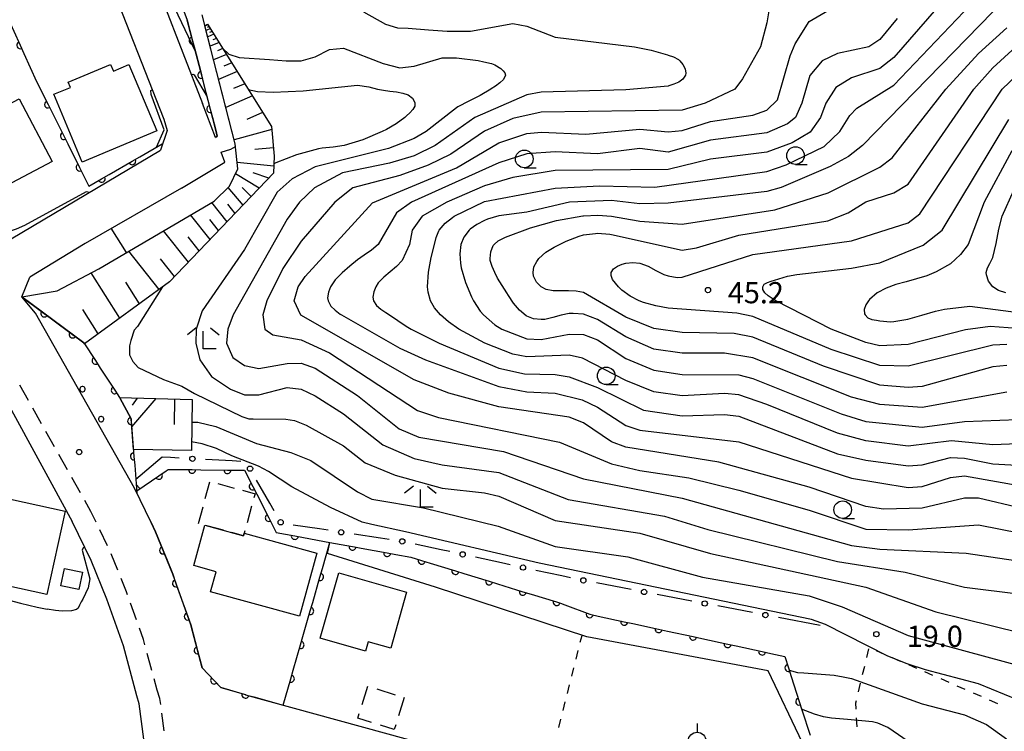
# Model space of a CAD drawing. Units: metres. Extents: x -48055 to -45747, y -147091 to -145373.
# Drawn here: x -46648 to -46508, y -146197 to -146096 of the extents above; entities that cross this region are included whole.
import ezdxf

# ---------------------------------------------------------------- set-up
doc = ezdxf.new("R2010")
doc.units = ezdxf.units.M
doc.header["$LTSCALE"] = 2.5
doc.layers.get('0').update_dxf_attribs({"linetype": 'CONTINUOUS'})
for name, color, linetype in [('2101000', 7, 'CONTINUOUS'), ('2213000', 7, 'CONTINUOUS'), ('3001000', 7, 'CONTINUOUS'), ('3003000', 7, 'CONTINUOUS'), ('6101110', 7, 'CONTINUOUS'), ('6101120', 7, 'CONTINUOUS'), ('6101990', 7, 'CONTINUOUS'), ('6110000', 7, 'CONTINUOUS'), ('6110110', 7, 'CONTINUOUS'), ('6110120', 7, 'CONTINUOUS'), ('6110990', 7, 'CONTINUOUS'), ('6130000', 7, 'CONTINUOUS'), ('6301000', 7, 'CONTINUOUS'), ('6319000', 7, 'CONTINUOUS'), ('6331000', 7, 'CONTINUOUS'), ('6333000', 7, 'CONTINUOUS'), ('7101000', 7, 'CONTINUOUS'), ('7102000', 7, 'CONTINUOUS'), ('7312000', 7, 'CONTINUOUS')]:
    doc.layers.add(name, color=color, linetype=linetype)
doc.styles.add('Dm_Anotation', font='txt')

# ---------------------------------------------------------------- blocks, each defined once
blk = doc.blocks.new('633100')
at = {"color": 0, "linetype": 'ByBlock', "lineweight": -2}
blk.add_lwpolyline([(0, -0.5), (0.67, -0.5)], dxfattribs=at)
blk.add_circle((0, 0), 0.5, dxfattribs=at)
blk = doc.blocks.new('633300')
at = {"color": 0, "linetype": 'ByBlock', "lineweight": -2}
for points in [[(-0.4, 0.6), (-0.9, 0.2)], [(0.4, 0.6), (0.9, 0.2)], [(0.72, -0.6), (0, -0.6), (0, 0.4)]]:
    blk.add_lwpolyline(points, dxfattribs=at)
blk = doc.blocks.new('631900')
at = {"color": 0, "linetype": 'ByBlock', "lineweight": -2}
blk.add_lwpolyline([(0, 0.75), (0, 0.25)], dxfattribs=at)
blk.add_circle((0, -0.25), 0.5, dxfattribs=at)
blk = doc.blocks.new('731200')
at = {"color": 0, "linetype": 'ByBlock', "lineweight": -2}
blk.add_circle((0, 0), 0.15, dxfattribs=at)
blk = doc.blocks.new('DMDR_HANEN_0.2')
at = {"color": 0, "linetype": 'Continuous', "lineweight": -2}
blk.add_arc((0, 0), 1, 180, 0, dxfattribs=at)
blk = doc.blocks.new('DMDR_POINT_0.15')
at = {"color": 0, "linetype": 'Continuous', "lineweight": -2}
blk.add_circle((0, 0), 1, dxfattribs=at)

msp = doc.modelspace()

# ---------------------------------------------------------------- linework, layer by layer
at = {"layer": '2101000', "flags": 128}
for points in [[(-46652.67, -146029.01), (-46621.95, -146108.05)], [(-46635.44, -146089.9), (-46627.47, -146110.27), (-46626.97, -146111.87)], [(-46620.12, -146112.87), (-46619.88, -146112.66), (-46620.1, -146111.82), (-46622.28, -146103.37), (-46624.14, -146096.21)], [(-46619.33, -146114.92), (-46617.94, -146114.52), (-46617.32, -146114.13), (-46617.33, -146113.74), (-46620.37, -146101.99), (-46622, -146095.49)], [(-46620.12, -146112.87), (-46621.95, -146108.05)], [(-46626.97, -146111.87), (-46627.92, -146114.66)], [(-46649.1, -146127.23), (-46627.92, -146114.66)], [(-46624.93, -146120.01), (-46618.79, -146116.34), (-46619.33, -146114.92)], [(-46624.93, -146120.01), (-46638.62, -146127.86), (-46646.44, -146132.63)], [(-46647.58, -146135.41), (-46646.44, -146132.63)], [(-46631.6, -146162.54), (-46645.63, -146137.75), (-46647.58, -146135.41)], [(-46659.47, -146138.9), (-46655.89, -146139.32), (-46653.93, -146142.57), (-46640.43, -146167.26)], [(-46629.26, -146167.4), (-46631.6, -146162.54)], [(-46631.3, -146191.94), (-46633.19, -146184.89), (-46635.54, -146178.27), (-46637.76, -146172.79), (-46640.43, -146167.26)], [(-46622, -146187.99), (-46623.64, -146181.91), (-46626.19, -146174.72), (-46628.62, -146168.74), (-46629.26, -146167.4)], [(-46615.88, -146191.79), (-46619.37, -146190.79), (-46622, -146187.99)], [(-46629.95, -146200.6), (-46630.94, -146193.09), (-46631.3, -146191.94)], [(-46615.88, -146191.79), (-46540.73, -146212.39)]]:
    msp.add_lwpolyline(points, dxfattribs=at)
at = {"layer": '2213000', "linetype": 'Continuous'}
for points in [[(-46646.64, -146150.13), (-46647.87, -146147.96)], [(-46644.8, -146153.4), (-46646.03, -146151.22)], [(-46642.96, -146156.67), (-46644.19, -146154.49)], [(-46641.12, -146159.93), (-46642.34, -146157.75)], [(-46639.27, -146163.2), (-46640.5, -146161.02)], [(-46637.78, -146165.84), (-46638.66, -146164.29)], [(-46637.06, -146167.33), (-46637.78, -146165.84)], [(-46635.43, -146170.71), (-46636.52, -146168.46)], [(-46633.97, -146174.16), (-46634.91, -146171.85)], [(-46632.73, -146177.21), (-46633.5, -146175.32)], [(-46632.58, -146177.64), (-46632.73, -146177.21)], [(-46631.32, -146181.18), (-46632.16, -146178.82)], [(-46630.33, -146183.99), (-46630.91, -146182.36)], [(-46630.13, -146184.73), (-46630.33, -146183.99)], [(-46629.15, -146188.35), (-46629.8, -146185.94)], [(-46628.4, -146191.16), (-46628.83, -146189.56)], [(-46628.02, -146192.31), (-46628.4, -146191.16)], [(-46627.9, -146193.19), (-46628.02, -146192.31)], [(-46627.41, -146196.91), (-46627.74, -146194.43)]]:
    msp.add_lwpolyline(points, dxfattribs=at)
at = {"layer": '3001000', "flags": 128}
for points in [[(-46628.46, -146111.93), (-46639, -146116.35), (-46643.04, -146106.73), (-46640.7, -146105.75), (-46641.01, -146105.01), (-46635, -146102.49), (-46634.6, -146103.44), (-46632.41, -146102.53)], [(-46657.82, -146112.59), (-46647.95, -146107.39), (-46643.28, -146116.24), (-46653.15, -146121.45)], [(-46644.04, -146177.61), (-46654.18, -146175.38), (-46654.33, -146176.04), (-46656.5, -146175.56), (-46656.37, -146174.97), (-46657.65, -146174.69), (-46655.05, -146162.8), (-46641.45, -146165.78)], [(-46616.17, -146169.28), (-46616.07, -146168.91), (-46605.79, -146171.74), (-46608.25, -146180.68), (-46620.82, -146177.23), (-46620.03, -146174.37), (-46623.22, -146173.5), (-46621.65, -146167.77)], [(-46638.99, -146174.42), (-46639.48, -146176.87), (-46642.03, -146176.36), (-46641.54, -146173.91)], [(-46602.66, -146174.54), (-46593.06, -146177.26), (-46595.31, -146185.19), (-46598.49, -146184.29), (-46598.86, -146185.61), (-46605.29, -146183.79)]]:
    msp.add_lwpolyline(points, close=True, dxfattribs=at)
at = {"layer": '3003000', "linetype": 'Continuous'}
for points in [[(-46621.58, -146164), (-46620.93, -146161.65)], [(-46619.82, -146161.86), (-46617.47, -146162.51)], [(-46616.29, -146162.83), (-46614.53, -146163.32)], [(-46614.53, -146163.32), (-46614.69, -146163.9)], [(-46622.54, -146167.53), (-46621.9, -146165.18)], [(-46615.01, -146165.08), (-46615.66, -146167.43)], [(-46619.02, -146168.49), (-46621.37, -146167.85)], [(-46616.17, -146169.28), (-46617.84, -146168.82)], [(-46616.07, -146168.91), (-46616.17, -146169.28)], [(-46615.98, -146168.6), (-46616.07, -146168.91)], [(-46599.36, -146193.18), (-46598.56, -146190.6)], [(-46597.27, -146190.98), (-46594.68, -146191.79)], [(-46593.39, -146192.19), (-46594.2, -146194.78)], [(-46599.97, -146195.13), (-46599.77, -146194.48)], [(-46598.03, -146195.73), (-46599.97, -146195.13)], [(-46594.81, -146196.74), (-46596.73, -146196.13)], [(-46594.6, -146196.07), (-46594.81, -146196.74)]]:
    msp.add_lwpolyline(points, dxfattribs=at)
at = {"layer": '6101110', "flags": 128}
for points in [[(-46621.25, -146096.79), (-46612.2, -146111.3), (-46611.81, -146115.49), (-46611.89, -146117.92), (-46626.67, -146133.31), (-46638.69, -146142.08)], [(-46633.72, -146149.7), (-46623.45, -146149.95)]]:
    msp.add_lwpolyline(points, dxfattribs=at)
at = {"layer": '6101120', "flags": 128}
for points in [[(-46638.69, -146142.08), (-46638.78, -146141.94), (-46647.58, -146135.41), (-46642.57, -146134.6), (-46636.65, -146131.44), (-46620.34, -146121.87), (-46618.16, -146119.74), (-46616.98, -146117.3), (-46617.33, -146113.74), (-46619.23, -146106.39), (-46620.37, -146101.99), (-46621.62, -146097.02), (-46621.25, -146096.79)], [(-46623.45, -146149.95), (-46623.54, -146157.21), (-46631.76, -146157.06), (-46632.1, -146152.7), (-46633.71, -146149.72), (-46633.72, -146149.7)]]:
    msp.add_lwpolyline(points, dxfattribs=at)
at = {"layer": '6101990', "flags": 128}
for points in [[(-46621.2, -146096.87), (-46621.61, -146097.05)], [(-46620.85, -146097.43), (-46621.45, -146097.68)], [(-46621.03, -146097.15), (-46621.28, -146097.26)], [(-46620.6, -146097.83), (-46620.97, -146097.98)], [(-46620.35, -146098.23), (-46621.22, -146098.6)], [(-46619.63, -146099.39), (-46620.89, -146099.92)], [(-46619.99, -146098.81), (-46620.52, -146099.03)], [(-46619.1, -146100.23), (-46619.87, -146100.56)], [(-46618.58, -146101.08), (-46620.4, -146101.85)], [(-46617.07, -146103.5), (-46619.69, -146104.62)], [(-46617.82, -146102.29), (-46618.93, -146102.76)], [(-46615.99, -146105.23), (-46617.58, -146105.92)], [(-46614.9, -146106.97), (-46618.66, -146108.58)], [(-46613.45, -146109.31), (-46615.71, -146110.28)], [(-46612.16, -146111.7), (-46617.47, -146113.18)], [(-46611.92, -146114.31), (-46614.57, -146114.56)], [(-46611.86, -146116.92), (-46617.06, -146116.4)], [(-46613.93, -146120.05), (-46617.32, -146118.01)], [(-46612.56, -146118.62), (-46614.78, -146117.88)], [(-46616.21, -146122.42), (-46618.34, -146119.92)], [(-46615.07, -146121.23), (-46616.36, -146119.96)], [(-46618.48, -146124.79), (-46620.65, -146122.05)], [(-46617.35, -146123.6), (-46618.38, -146122.29)], [(-46620.9, -146127.31), (-46623.66, -146123.81)], [(-46619.69, -146126.05), (-46620.92, -146124.49)], [(-46623.98, -146130.52), (-46627.49, -146126.07)], [(-46622.44, -146128.91), (-46624.01, -146126.93)], [(-46628.12, -146134.37), (-46632.4, -146128.94)], [(-46625.95, -146132.56), (-46627.94, -146130.03)], [(-46633.7, -146138.44), (-46637.73, -146132.02)], [(-46630.91, -146136.4), (-46632.82, -146133.36)], [(-46636.76, -146140.68), (-46638.92, -146137.24)], [(-46628.58, -146149.83), (-46632.01, -146153.86)], [(-46631.23, -146149.76), (-46631.92, -146150.76)], [(-46625.94, -146149.89), (-46626.01, -146153.53)]]:
    msp.add_lwpolyline(points, dxfattribs=at)
at = {"layer": '6110000', "linetype": 'Continuous'}
for points in [[(-46625.59, -146092.28), (-46624.14, -146096.21)], [(-46649.6, -146095.81), (-46647.79, -146099.79)], [(-46624.14, -146096.21), (-46623.38, -146099.14)], [(-46623.38, -146099.14), (-46623.07, -146100.35)], [(-46647.79, -146099.79), (-46647.28, -146100.93)], [(-46623.07, -146100.35), (-46622.28, -146103.37)], [(-46647.28, -146100.93), (-46645.48, -146104.91)], [(-46622.28, -146103.37), (-46622.13, -146103.98)], [(-46645.48, -146104.91), (-46643.85, -146108.17)], [(-46622.13, -146103.98), (-46621.81, -146105.19)], [(-46621.81, -146105.19), (-46620.87, -146108.82)], [(-46643.85, -146108.17), (-46643.29, -146109.29)], [(-46620.87, -146108.82), (-46620.56, -146110.03)], [(-46643.29, -146109.29), (-46641.61, -146112.64)], [(-46620.56, -146110.03), (-46620.1, -146111.82)], [(-46620.1, -146111.82), (-46619.88, -146112.66)], [(-46641.61, -146112.64), (-46641.05, -146113.76)], [(-46619.88, -146112.66), (-46620.12, -146112.87)], [(-46641.05, -146113.76), (-46639.38, -146117.12)], [(-46630.85, -146115.59), (-46627.69, -146113.77)], [(-46631.93, -146116.21), (-46630.85, -146115.59)], [(-46639.38, -146117.12), (-46638.82, -146118.24)], [(-46635.19, -146118.08), (-46631.93, -146116.21)], [(-46638.82, -146118.24), (-46638.07, -146119.73)], [(-46638.07, -146119.73), (-46636.27, -146118.7)], [(-46636.27, -146118.7), (-46635.19, -146118.08)], [(-46631.29, -146162.91), (-46628.16, -146160.78)], [(-46628.16, -146160.78), (-46627.13, -146160.07)], [(-46627.13, -146160.07), (-46626.84, -146159.88)], [(-46626.84, -146159.88), (-46623.44, -146159.91)], [(-46623.44, -146159.91), (-46622.19, -146159.92)], [(-46622.19, -146159.92), (-46618.44, -146159.96)], [(-46618.44, -146159.96), (-46617.19, -146159.97)], [(-46617.19, -146159.97), (-46616.02, -146159.98)], [(-46616.02, -146159.98), (-46614.85, -146162.28)], [(-46614.85, -146162.28), (-46614.28, -146163.4)], [(-46614.28, -146163.4), (-46612.58, -146166.74)], [(-46629.26, -146167.4), (-46628.62, -146168.74)], [(-46612.58, -146166.74), (-46612.01, -146167.85)], [(-46628.62, -146168.74), (-46627.55, -146171.36)], [(-46612.01, -146167.85), (-46611.53, -146168.8)], [(-46611.53, -146168.8), (-46608.89, -146169.29)], [(-46608.89, -146169.29), (-46607.66, -146169.52)], [(-46607.66, -146169.52), (-46603.93, -146170.21)], [(-46604.99, -146173.92), (-46603.93, -146170.21)], [(-46627.55, -146171.36), (-46627.08, -146172.52)], [(-46627.08, -146172.52), (-46626.19, -146174.72)], [(-46626.19, -146174.72), (-46625.73, -146176.02)], [(-46605.33, -146175.12), (-46604.99, -146173.92)], [(-46625.73, -146176.02), (-46625.31, -146177.2)], [(-46606.36, -146178.73), (-46605.33, -146175.12)], [(-46625.31, -146177.2), (-46624.06, -146180.73)], [(-46606.71, -146179.93), (-46606.36, -146178.73)], [(-46607.74, -146183.54), (-46606.71, -146179.93)], [(-46624.06, -146180.73), (-46623.64, -146181.91)], [(-46623.64, -146181.91), (-46622.66, -146185.53)], [(-46623.64, -146181.91), (-46623.64, -146181.91)], [(-46608.08, -146184.74), (-46607.74, -146183.54)], [(-46622.66, -146185.53), (-46622.34, -146186.74)], [(-46609.11, -146188.34), (-46608.08, -146184.74)], [(-46622.34, -146186.74), (-46622, -146187.99)], [(-46622, -146187.99), (-46620.32, -146189.78)], [(-46609.46, -146189.54), (-46609.11, -146188.34)], [(-46620.32, -146189.78), (-46619.47, -146190.69)], [(-46610.52, -146193.26), (-46609.46, -146189.54)], [(-46619.47, -146190.69), (-46619.37, -146190.79)], [(-46619.37, -146190.79), (-46615.9, -146191.78)], [(-46615.9, -146191.78), (-46615.88, -146191.79)], [(-46615.88, -146191.79), (-46614.69, -146192.11)], [(-46614.69, -146192.11), (-46610.52, -146193.26)]]:
    msp.add_lwpolyline(points, dxfattribs=at)
at = {"layer": '6110110', "linetype": 'Continuous'}
for points in [[(-46647.58, -146135.41), (-46644.39, -146137.78)], [(-46644.39, -146137.78), (-46643.38, -146138.52)], [(-46643.38, -146138.52), (-46640.37, -146140.76)], [(-46640.37, -146140.76), (-46639.37, -146141.5)], [(-46639.37, -146141.5), (-46638.78, -146141.94)], [(-46638.78, -146141.94), (-46637.13, -146144.47)], [(-46637.13, -146144.47), (-46636.45, -146145.52)], [(-46636.45, -146145.52), (-46634.4, -146148.66)], [(-46634.4, -146148.66), (-46633.72, -146149.71)], [(-46633.72, -146149.71), (-46633.71, -146149.72)], [(-46633.71, -146149.72), (-46632.1, -146152.7)], [(-46632.1, -146152.7), (-46632.08, -146153.05)], [(-46632.08, -146153.05), (-46631.98, -146154.29)], [(-46631.98, -146154.29), (-46631.68, -146158.03)], [(-46631.68, -146158.03), (-46631.58, -146159.28)], [(-46631.58, -146159.28), (-46631.27, -146163.24)], [(-46603.93, -146170.21), (-46600.71, -146170.81)], [(-46600.71, -146170.81), (-46600.42, -146170.86)], [(-46600.42, -146170.86), (-46599.48, -146171.03)], [(-46599.48, -146171.03), (-46595.8, -146171.71)], [(-46595.8, -146171.71), (-46594.57, -146171.94)], [(-46594.57, -146171.94), (-46592.45, -146172.33)], [(-46592.45, -146172.33), (-46590.92, -146172.8)], [(-46590.92, -146172.8), (-46589.73, -146173.16)], [(-46589.73, -146173.16), (-46586.14, -146174.26)], [(-46586.14, -146174.26), (-46584.95, -146174.63)], [(-46584.95, -146174.63), (-46581.36, -146175.73)], [(-46581.36, -146175.73), (-46580.17, -146176.1)], [(-46580.17, -146176.1), (-46576.58, -146177.2)], [(-46576.58, -146177.2), (-46575.39, -146177.56)], [(-46575.39, -146177.56), (-46571.8, -146178.66)], [(-46571.8, -146178.66), (-46571.25, -146178.83)], [(-46571.25, -146178.83), (-46570.62, -146179.07)], [(-46570.62, -146179.07), (-46567.11, -146180.39)], [(-46567.11, -146180.39), (-46567.09, -146180.39)], [(-46567.09, -146180.39), (-46565.89, -146180.65)], [(-46565.89, -146180.65), (-46562.22, -146181.45)], [(-46562.22, -146181.45), (-46561, -146181.71)], [(-46561, -146181.71), (-46557.34, -146182.5)], [(-46557.34, -146182.5), (-46556.11, -146182.77)], [(-46556.11, -146182.77), (-46552.45, -146183.56)], [(-46552.45, -146183.56), (-46551.23, -146183.82)], [(-46551.23, -146183.82), (-46547.56, -146184.62)], [(-46547.56, -146184.62), (-46546.34, -146184.88)], [(-46546.34, -146184.88), (-46542.67, -146185.67)], [(-46542.67, -146185.67), (-46541.45, -146185.94)], [(-46541.45, -146185.94), (-46539.47, -146186.37)], [(-46539.47, -146186.37), (-46538.95, -146188.01)], [(-46538.95, -146188.01), (-46538.56, -146189.2)], [(-46538.56, -146189.2), (-46537.42, -146192.77)], [(-46537.42, -146192.77), (-46537.04, -146193.96)], [(-46537.04, -146193.96), (-46535.89, -146197.53)]]:
    msp.add_lwpolyline(points, dxfattribs=at)
at = {"layer": '6110120', "flags": 128}
for points in [[(-46631.27, -146163.24), (-46631.6, -146162.54), (-46645.63, -146137.75), (-46647.58, -146135.41)], [(-46529.48, -146204.51), (-46530.47, -146205.29), (-46536.96, -146198.62), (-46541.81, -146188.39), (-46567.53, -146183.61), (-46588.95, -146176.57), (-46604.28, -146171.81), (-46603.93, -146170.21)]]:
    msp.add_lwpolyline(points, dxfattribs=at)
at = {"layer": '6110990', "flags": 128}
for points in [[(-46639.04, -146148.13), (-46639.15, -146148.17), (-46639.25, -146148.24), (-46639.31, -146148.33), (-46639.35, -146148.44), (-46639.35, -146148.56), (-46639.31, -146148.67), (-46639.25, -146148.77), (-46639.15, -146148.84), (-46639.04, -146148.87), (-46638.92, -146148.87), (-46638.81, -146148.84), (-46638.71, -146148.77), (-46638.65, -146148.67), (-46638.61, -146148.56), (-46638.61, -146148.44), (-46638.65, -146148.33), (-46638.71, -146148.24), (-46638.81, -146148.17), (-46638.92, -146148.13)], [(-46636.4, -146152.38), (-46636.51, -146152.41), (-46636.61, -146152.48), (-46636.67, -146152.58), (-46636.71, -146152.69), (-46636.71, -146152.8), (-46636.67, -146152.92), (-46636.61, -146153.01), (-46636.51, -146153.08), (-46636.4, -146153.12), (-46636.28, -146153.12), (-46636.17, -146153.08), (-46636.07, -146153.01), (-46636.01, -146152.92), (-46635.97, -146152.8), (-46635.97, -146152.69), (-46636.01, -146152.58), (-46636.07, -146152.48), (-46636.17, -146152.41), (-46636.28, -146152.38)]]:
    msp.add_lwpolyline(points, close=True, dxfattribs=at)
at = {"layer": '6130000', "linetype": 'Continuous'}
for points in [[(-46627.67, -146158.14), (-46631.42, -146161.29)], [(-46626.52, -146158.2), (-46627.67, -146158.14)], [(-46625.28, -146158.27), (-46626.52, -146158.2)], [(-46617.79, -146158.68), (-46621.53, -146158.48)], [(-46616.54, -146158.75), (-46617.79, -146158.68)], [(-46612.45, -146164.66), (-46614.31, -146161.4)], [(-46611.83, -146165.74), (-46612.45, -146164.66)], [(-46605.41, -146168.31), (-46609.12, -146167.76)], [(-46604.17, -146168.5), (-46605.41, -146168.31)], [(-46596.76, -146169.61), (-46600.47, -146169.06)], [(-46595.52, -146169.8), (-46596.76, -146169.61)], [(-46588.17, -146171.26), (-46591.83, -146170.46)], [(-46586.95, -146171.52), (-46588.17, -146171.26)], [(-46579.62, -146173.12), (-46583.28, -146172.32)], [(-46578.4, -146173.38), (-46579.62, -146173.12)], [(-46571.07, -146174.97), (-46574.73, -146174.18)], [(-46569.84, -146175.24), (-46571.07, -146174.97)], [(-46562.48, -146176.65), (-46566.16, -146175.95)], [(-46561.25, -146176.89), (-46562.48, -146176.65)], [(-46553.88, -146178.29), (-46557.57, -146177.59)], [(-46552.66, -146178.52), (-46553.88, -146178.29)], [(-46545.29, -146179.93), (-46548.97, -146179.22)], [(-46544.06, -146180.16), (-46545.29, -146179.93)], [(-46534.44, -146181.99), (-46540.38, -146180.86)]]:
    msp.add_lwpolyline(points, dxfattribs=at)
at = {"layer": '6301000', "linetype": 'Continuous'}
for points in [[(-46568.44, -146184.34), (-46568.2, -146183.39)], [(-46569.05, -146186.76), (-46568.74, -146185.55)], [(-46527.84, -146186.53), (-46527.55, -146185.31)], [(-46526.54, -146185.53), (-46525.4, -146186.03)], [(-46524.25, -146186.53), (-46523.1, -146187.02)], [(-46569.66, -146189.19), (-46569.35, -146187.98)], [(-46528.44, -146188.95), (-46528.14, -146187.74)], [(-46521.96, -146187.52), (-46520.81, -146188.02)], [(-46519.67, -146188.52), (-46518.52, -146189.02)], [(-46517.37, -146189.52), (-46516.23, -146190.02)], [(-46570.27, -146191.61), (-46569.96, -146190.4)], [(-46529.03, -146191.38), (-46528.74, -146190.17)], [(-46515.08, -146190.52), (-46513.94, -146191.02)], [(-46512.79, -146191.52), (-46511.65, -146192.02)], [(-46570.88, -146194.04), (-46570.57, -146192.82)], [(-46529.42, -146192.95), (-46529.33, -146192.6)], [(-46510.5, -146192.52), (-46509.35, -146193.02)], [(-46529.37, -146193.83), (-46529.42, -146192.95)], [(-46571.49, -146196.46), (-46571.18, -146195.25)], [(-46529.23, -146196.33), (-46529.3, -146195.08)]]:
    msp.add_lwpolyline(points, dxfattribs=at)
at = {"layer": '7101000', "flags": 128}
for points, elevation in [([(-46506, -146165.39), (-46512, -146163.93), (-46514, -146163.96), (-46520, -146165.38), (-46525.5, -146165.5), (-46528, -146165.14), (-46536, -146162.39), (-46548.83, -146158.83), (-46562, -146156.72), (-46564, -146155.98), (-46568, -146153.27), (-46570, -146152.47), (-46580, -146151.02), (-46587.07, -146149.07), (-46592, -146147.17), (-46608.02, -146138.02), (-46608.99, -146136), (-46608.44, -146134), (-46607.44, -146132.56), (-46597.87, -146122.13), (-46586, -146117.14), (-46580, -146113.63), (-46576, -146112.3), (-46573.92, -146112.08), (-46567.64, -146112.36), (-46560, -146111.65), (-46556, -146112.06), (-46554, -146111.88), (-46550, -146110.61), (-46544, -146109.69), (-46542, -146108.98), (-46540.48, -146107.52), (-46538.7, -146101.3), (-46538, -146099.57), (-46536, -146096.43), (-46529.45, -146092.55)], 30), ([(-46508, -146148.94), (-46520, -146151.12), (-46526, -146150.68), (-46530, -146149.64), (-46544, -146144.06), (-46548, -146143.4), (-46554, -146143.41), (-46558, -146142.85), (-46562, -146141.09), (-46566, -146138.63), (-46568, -146137.88), (-46569.43, -146137.77), (-46570, -146137.8), (-46571.17, -146138.03), (-46572.32, -146138.37), (-46573.47, -146138.62), (-46574, -146138.65), (-46575.05, -146138.53), (-46576.03, -146138.17), (-46576.12, -146138.12), (-46577.08, -146137.31), (-46577.89, -146136.31), (-46578.62, -146135.25), (-46578.87, -146134.87), (-46580.17, -146132.76), (-46580.54, -146132), (-46580.92, -146131.15), (-46581.19, -146130.26), (-46581.21, -146130), (-46581.12, -146129.05), (-46580.77, -146128.16), (-46580.67, -146128), (-46580.07, -146127.47), (-46579.33, -146127.1), (-46579.03, -146126.97), (-46575.49, -146125.63), (-46571.83, -146124.63), (-46568.1, -146123.97), (-46568, -146123.96), (-46565.96, -146123.87), (-46564, -146123.99), (-46562.11, -146124.31), (-46560.23, -146124.68), (-46560, -146124.71), (-46554, -146125.15), (-46540.9, -146123.1), (-46533.3, -146120.7), (-46526, -146117.06), (-46524.25, -146115.75), (-46516.67, -146106), (-46512, -146100.95), (-46508, -146097.33)], 40), ([(-46623.55, -146103.93), (-46623.36, -146103.86), (-46623.15, -146103.97), (-46621.33, -146107.07)], 20), ([(-46628.47, -146114.22), (-46627.4, -146111.78), (-46629.24, -146106.76), (-46629.31, -146106.2), (-46629.1, -146106.12)], 20), ([(-46508.15, -146134.87), (-46509.17, -146134.53), (-46510, -146134), (-46510.6, -146133.23), (-46510.89, -146132.29), (-46510.92, -146132), (-46510.76, -146131.32), (-46510.41, -146130.69), (-46510.07, -146130.04), (-46510, -146129.87), (-46509.51, -146127.88), (-46509.14, -146125.86), (-46508.66, -146124), (-46505.37, -146116.63)], 50), ([(-46623.49, -146153.17), (-46622.62, -146153.19), (-46620.08, -146153.82), (-46614.34, -146156.21), (-46609.46, -146157.46), (-46606.63, -146158.63), (-46600, -146163.05), (-46598, -146164.07), (-46590.66, -146165.34), (-46580.09, -146167.91), (-46572, -146170.78), (-46561.72, -146172.28), (-46551.13, -146175.13), (-46536, -146177.79), (-46531.36, -146179.36), (-46522, -146183.42), (-46505.8, -146187.8)], 20)]:
    msp.add_lwpolyline(points, dxfattribs=dict(at, elevation=elevation))
at = {"layer": '7102000', "flags": 128}
for points, elevation in [([(-46633.47, -146078.41), (-46633.33, -146078.36), (-46633.11, -146078.53), (-46625.94, -146094.5), (-46623, -146100.6)], 22), ([(-46515.77, -146092), (-46524, -146101.52), (-46526, -146103.06), (-46530, -146104.4), (-46532.24, -146105.76), (-46533.65, -146108), (-46534.41, -146110), (-46535.88, -146112.12), (-46538.4, -146113.6), (-46542, -146114.93), (-46550, -146115.9), (-46556, -146117.4), (-46572, -146117.54), (-46578, -146118.51), (-46582, -146119.7), (-46587.35, -146122), (-46590.85, -146124), (-46592.28, -146126), (-46592.62, -146128), (-46593.7, -146130.3), (-46594.47, -146131.15), (-46595.37, -146131.89), (-46596.27, -146132.63), (-46597.06, -146133.45), (-46597.42, -146134), (-46597.71, -146134.72), (-46597.83, -146135.48), (-46597.74, -146136), (-46597.32, -146136.66), (-46596.69, -146137.19), (-46595.98, -146137.65), (-46595.47, -146138), (-46593.1, -146139.58), (-46592.4, -146140), (-46588.46, -146142), (-46580, -146145.51), (-46576.33, -146146.33), (-46572, -146146.41), (-46570, -146146.76), (-46566, -146148.29), (-46559.47, -146151.47), (-46554, -146152.3), (-46548, -146152.09), (-46546, -146152.35), (-46532, -146157.67), (-46528, -146158.57), (-46522, -146159.38), (-46520, -146159.24), (-46516, -146158.19), (-46514, -146158.26), (-46510, -146159.08), (-46504, -146159.41)], 34), ([(-46541.47, -146093.47), (-46542, -146096.63), (-46542.91, -146100), (-46545.44, -146104.56), (-46546.54, -146106), (-46550.77, -146108), (-46554, -146108.96), (-46574, -146109.25), (-46578, -146110.16), (-46582, -146111.97), (-46586.8, -146115.2), (-46590, -146116.78), (-46594, -146118.26), (-46600.68, -146120), (-46603.24, -146122), (-46608, -146127.53), (-46610.59, -146131.41), (-46612.88, -146136), (-46613.43, -146138), (-46613.15, -146140), (-46612, -146140.82), (-46608, -146141.54), (-46604, -146143.35), (-46591.52, -146151.52), (-46588.53, -146152.53), (-46571.4, -146156), (-46564, -146159.1), (-46560, -146160.05), (-46553.07, -146161.07), (-46546, -146162.82), (-46536, -146165.64), (-46528, -146168.33), (-46522, -146168.46), (-46512, -146167.75), (-46506, -146168.92)], 28), ([(-46599.18, -146095.03), (-46596.03, -146096.82), (-46594.34, -146097.32), (-46592.85, -146097.38), (-46589.96, -146097.61), (-46587.31, -146097.78), (-46584, -146097.8), (-46578, -146096.71), (-46576, -146097.09), (-46572, -146098.65), (-46560.78, -146100), (-46558.42, -146100.47), (-46556.1, -146101.13), (-46556, -146101.17), (-46555.25, -146101.44), (-46554.55, -146101.82), (-46554.36, -146102), (-46553.93, -146102.52), (-46553.6, -146103.12), (-46553.49, -146103.75), (-46553.53, -146104), (-46553.9, -146104.58), (-46554.49, -146105), (-46555.2, -146105.3), (-46555.92, -146105.54), (-46556, -146105.57), (-46562, -146106.1), (-46574, -146106.43), (-46576, -146106.81), (-46583.38, -146110), (-46589.01, -146114), (-46592, -146115.46), (-46595.5, -146116.5), (-46602.14, -146117.86), (-46606.11, -146120), (-46608.25, -146122), (-46610, -146124.4), (-46617.62, -146138), (-46618.38, -146140), (-46618.57, -146142), (-46617.68, -146144), (-46616, -146145.16), (-46614, -146145.58), (-46610, -146144.85), (-46608, -146144.83), (-46606, -146145.55), (-46600, -146149.4), (-46594.11, -146154.11), (-46591.3, -146155.3), (-46579.34, -146157.34), (-46568, -146161.19), (-46554, -146163.97), (-46530, -146170.66), (-46526, -146171.19), (-46513.76, -146171.76), (-46503.29, -146173.29)], 26), ([(-46504.14, -146156.14), (-46510, -146156.39), (-46515.84, -146155.84), (-46522, -146156.56), (-46528, -146155.84), (-46532, -146154.75), (-46542, -146150.66), (-46546, -146149.33), (-46548, -146149.14), (-46554, -146149.45), (-46558, -146148.87), (-46562, -146147.3), (-46568.13, -146144.13), (-46570, -146143.68), (-46576, -146143.91), (-46578, -146143.57), (-46581.95, -146142), (-46585.65, -146140), (-46587.11, -146138.99), (-46588.25, -146138), (-46589.11, -146137), (-46589.69, -146136), (-46590.02, -146134.78), (-46590.08, -146134), (-46589.94, -146131.91), (-46589.55, -146129.84), (-46589.1, -146128), (-46588.86, -146127.01), (-46588.47, -146126.07), (-46588.43, -146126), (-46587.59, -146125.01), (-46586.56, -146124.18), (-46586.3, -146124), (-46582, -146121.92), (-46571.98, -146120.02), (-46565.7, -146119.7), (-46557.9, -146119.9), (-46542, -146117.67), (-46539.28, -146116.72), (-46533.88, -146114.12), (-46531.67, -146112), (-46530.27, -146109.73), (-46529.28, -146108.72), (-46524, -146105.43), (-46513.13, -146094)], 36), ([(-46510, -146095.06), (-46528.45, -146114), (-46530.46, -146115.54), (-46533.06, -146116.94), (-46540, -146119.92), (-46542, -146120.49), (-46556, -146122.16), (-46560, -146122.23), (-46564, -146121.8), (-46569.98, -146122.02), (-46576, -146123.44), (-46580, -146123.94), (-46581.61, -146124.43), (-46582, -146124.6), (-46583.08, -146125.16), (-46584.06, -146125.86), (-46584.2, -146126), (-46584.94, -146126.99), (-46585.35, -146128), (-46585.51, -146129.33), (-46585.41, -146130.68), (-46585.31, -146131.31), (-46584.73, -146133.41), (-46583.87, -146135.41), (-46583.57, -146136), (-46582.61, -146137.47), (-46582.14, -146138), (-46580.56, -146139.37), (-46579.56, -146140), (-46576, -146141.38), (-46574, -146141.47), (-46570, -146140.7), (-46568, -146140.74), (-46566, -146141.51), (-46562, -146144.16), (-46558, -146145.83), (-46554, -146146.45), (-46546, -146146.49), (-46544, -146147), (-46531.47, -146152), (-46528, -146153.07), (-46520, -146153.89), (-46514, -146153.11), (-46504, -146152.69)], 38), ([(-46523.53, -146096), (-46526, -146098.95), (-46527.55, -146100), (-46532, -146100.97), (-46534.18, -146102), (-46535.91, -146104.09), (-46537.03, -146108), (-46537.96, -146110), (-46539.09, -146110.91), (-46542, -146112.18), (-46550, -146113.25), (-46556, -146114.92), (-46560, -146114.42), (-46566, -146115.18), (-46572, -146114.88), (-46576, -146115.17), (-46580, -146116.43), (-46592.36, -146122), (-46594.49, -146123.51), (-46597.1, -146128), (-46598.04, -146128.82), (-46599.09, -146129.53), (-46600, -146130.2), (-46601.09, -146131.1), (-46602.19, -146132.02), (-46603.17, -146133.02), (-46603.83, -146134), (-46604.14, -146134.76), (-46604.25, -146135.57), (-46604.18, -146136), (-46603.78, -146136.73), (-46603.17, -146137.33), (-46602.48, -146137.86), (-46602.3, -146138), (-46594, -146142.72), (-46590.36, -146144.36), (-46580, -146148.15), (-46576, -146148.9), (-46572, -146149.07), (-46568.2, -146150), (-46566, -146151.05), (-46562, -146153.64), (-46560, -146154.33), (-46546, -146155.99), (-46530, -146161.14), (-46522, -146162.43), (-46520, -146162.28), (-46516, -146161), (-46514, -146160.8), (-46502, -146162.93)], 32), ([(-46508, -146145.15), (-46510, -146145.35), (-46520, -146148.14), (-46522, -146148.29), (-46526, -146147.93), (-46534, -146145.23), (-46544, -146141.13), (-46546.62, -146140.62), (-46554, -146140.46), (-46558, -146139.92), (-46562, -146138.3), (-46568, -146134.82), (-46569.03, -146134.61), (-46570.11, -146134.58), (-46571.2, -146134.6), (-46572.27, -146134.57), (-46573.28, -146134.37), (-46574, -146134.02), (-46574.66, -146133.35), (-46575.07, -146132.48), (-46575.14, -146132), (-46575.01, -146131.18), (-46574.62, -146130.42), (-46574.3, -146130), (-46573.31, -146129.1), (-46572.14, -146128.39), (-46570.91, -146127.78), (-46570.44, -146127.56), (-46568.59, -146126.82), (-46568, -146126.66), (-46566.3, -146126.44), (-46566, -146126.43), (-46564.27, -146126.56), (-46564, -146126.6), (-46554, -146128.8), (-46552, -146128.5), (-46546, -146126.69), (-46533.35, -146124.65), (-46530.48, -146123.52), (-46528, -146121.99), (-46524, -146120.71), (-46522, -146119.48), (-46512.69, -146106), (-46510, -146102.98), (-46504.51, -146098)], 42), ([(-46619.14, -146100.18), (-46618.26, -146101.07), (-46616.79, -146101.5), (-46612.46, -146101.8), (-46610.12, -146101.98), (-46608, -146101.98), (-46606, -146101.41), (-46604, -146100.39), (-46602, -146100.2), (-46596.39, -146102.39), (-46594, -146102.96), (-46592, -146102.74), (-46588, -146101.57), (-46586, -146101.58), (-46582.92, -146101.95), (-46582.11, -146102.11), (-46581.02, -146102.38), (-46580.56, -146102.56), (-46579.72, -146103.08), (-46579.39, -146103.39), (-46579.15, -146103.69), (-46579.06, -146104), (-46579.33, -146104.62), (-46579.83, -146105.13), (-46580.46, -146105.56), (-46581.08, -146105.98), (-46581.11, -146106), (-46582.62, -146106.91), (-46584.22, -146107.69), (-46585.78, -146108.52), (-46586, -146108.66), (-46590.29, -146112), (-46592, -146112.98), (-46595.61, -146114.39), (-46606, -146116.99), (-46609.28, -146118.72), (-46611.4, -146120.6), (-46616, -146128.7), (-46622, -146137.43), (-46622.88, -146140), (-46622.94, -146142), (-46622.37, -146144.37), (-46620.7, -146146.7), (-46618, -146148.51), (-46616, -146149.32), (-46614, -146149.3), (-46610, -146148.29), (-46608, -146148.53), (-46606, -146149.43), (-46602, -146152), (-46596.41, -146156.41), (-46592, -146158.33), (-46588, -146159.22), (-46580, -146160.3), (-46570.14, -146164.14), (-46556.52, -146166.52), (-46550.37, -146168.37), (-46532, -146172.94), (-46522.43, -146174.43), (-46514, -146176.54), (-46506, -146177.54)], 24), ([(-46508, -146142.17), (-46510, -146142.26), (-46522, -146145.25), (-46526, -146145.14), (-46532.88, -146142.88), (-46544, -146138.19), (-46546.28, -146137.72), (-46556, -146137.02), (-46557.76, -146136.71), (-46559.48, -146136.24), (-46560.09, -146136), (-46561.39, -146135.33), (-46562.57, -146134.48), (-46563.04, -146134), (-46563.47, -146133.51), (-46563.86, -146132.97), (-46564.07, -146132.39), (-46564.05, -146132), (-46563.72, -146131.46), (-46563.17, -146131.08), (-46562.51, -146130.81), (-46562, -146130.65), (-46561.01, -146130.54), (-46560.01, -146130.68), (-46558.84, -146131.1), (-46557.73, -146131.7), (-46556.61, -146132.26), (-46556, -146132.47), (-46554.74, -146132.67), (-46554, -146132.65), (-46544, -146129.41), (-46530, -146127.5), (-46522, -146124.96), (-46520.32, -146123.68), (-46508.66, -146106), (-46502.39, -146100)], 44), ([(-46615.48, -146106.05), (-46614.19, -146106.32), (-46611.98, -146106.41), (-46607.71, -146106.23), (-46600, -146105.45), (-46598.41, -146105.69), (-46597.2, -146106), (-46596.35, -146106.17), (-46595.43, -146106.28), (-46594.5, -146106.39), (-46593.61, -146106.56), (-46592.83, -146106.83), (-46592.23, -146107.27), (-46591.88, -146107.88), (-46591.88, -146108.4), (-46592.16, -146108.9), (-46592.61, -146109.36), (-46593.09, -146109.79), (-46593.32, -146110), (-46594.54, -146110.94), (-46595.91, -146111.7), (-46596.51, -146112), (-46599.27, -146113.19), (-46601.91, -146114), (-46603.45, -146114.23), (-46605.01, -146114.37), (-46605.54, -146114.46), (-46608.67, -146115.33), (-46611.58, -146116.42), (-46611.85, -146116.59)], 22), ([(-46505.27, -146140), (-46510.38, -146139.62), (-46513.88, -146140.12), (-46522, -146142.16), (-46526, -146142.39), (-46528, -146141.92), (-46532.89, -146140), (-46540.72, -146136), (-46541.25, -146135.65), (-46541.8, -146135.27), (-46542.28, -146134.85), (-46542.57, -146134.38), (-46542.59, -146134), (-46542.37, -146133.62), (-46541.93, -146133.39), (-46541.4, -146133.23), (-46540.92, -146133.08), (-46539.08, -146132.52), (-46537.75, -146132.25), (-46530, -146131.37), (-46526, -146130.59), (-46519.88, -146128.12), (-46517.19, -146126), (-46507.7, -146110.3)], 46), ([(-46507.28, -146114.72), (-46511.21, -146122), (-46513.49, -146128), (-46514.58, -146129.42), (-46516, -146130.73), (-46518, -146131.88), (-46519.36, -146132.45), (-46520.81, -146132.89), (-46522.28, -146133.28), (-46523.73, -146133.7), (-46525.11, -146134.21), (-46526.37, -146134.88), (-46527.45, -146135.8), (-46527.63, -146136), (-46527.99, -146136.56), (-46528.2, -146137.21), (-46528.16, -146137.85), (-46528.1, -146138), (-46527.7, -146138.41), (-46527.12, -146138.62), (-46526.47, -146138.74), (-46526, -146138.83), (-46524.48, -146138.97), (-46524, -146138.94), (-46522.01, -146138.59), (-46520.06, -146138.03), (-46518.11, -146137.46), (-46516.83, -146137.17), (-46513.25, -146136.75), (-46498, -146138.71)], 48), ([(-46638.1, -146120.7), (-46638.17, -146120.6), (-46638.44, -146120.56), (-46647.21, -146125.34), (-46648.37, -146125.85), (-46649.67, -146126.28), (-46650.43, -146126.21), (-46651.15, -146126.04), (-46651.94, -146125.26), (-46652.55, -146124.45), (-46653.48, -146122.81), (-46656.26, -146118.02), (-46656.57, -146117.57), (-46656.91, -146117.1), (-46657.16, -146116.92), (-46657.41, -146116.77), (-46657.72, -146116.8), (-46658, -146116.88)], 18), ([(-46632.72, -146129.13), (-46634.9, -146125.72)], 18), ([(-46627.65, -146134.02), (-46631.18, -146139.64), (-46631.64, -146140.17), (-46632.12, -146141.6), (-46632.34, -146142.36), (-46632.31, -146143.65), (-46631.85, -146144.57), (-46631.07, -146145.43), (-46627.51, -146147.13), (-46624.9, -146148.07), (-46623.12, -146149.12), (-46616.41, -146152.38), (-46615.41, -146152.71), (-46614.81, -146152.73), (-46610.15, -146152.76), (-46608.92, -146152.93), (-46607.27, -146153.6), (-46602, -146156.55), (-46598.94, -146158.94), (-46594.68, -146160.68), (-46588, -146162.55), (-46582, -146163.18), (-46580, -146163.68), (-46572, -146167.11), (-46560, -146168.89), (-46550, -146171.8), (-46528, -146176.58), (-46518.06, -146180.06), (-46502.02, -146184.02)], 22), ([(-46506.51, -146192.51), (-46512, -146190.26), (-46519.53, -146188.26), (-46522.12, -146187.4), (-46524.88, -146186.35), (-46533.7, -146181.83), (-46535.66, -146181.15), (-46574.25, -146173.16), (-46593.2, -146168.72), (-46598, -146167.66), (-46599.37, -146167.36), (-46603.86, -146165.25), (-46609.3, -146162.34), (-46612.63, -146160.19), (-46614.02, -146159.41), (-46617.84, -146157.94), (-46619.99, -146156.91), (-46622.01, -146156.25), (-46623.52, -146155.98)], 18), ([(-46631.37, -146162.01), (-46630.83, -146162.6)], 16), ([(-46638.68, -146170.9), (-46638.86, -146170.97), (-46639.04, -146171.33), (-46637.93, -146175.36), (-46638.17, -146176.67), (-46638.94, -146178.27), (-46639.16, -146178.65), (-46639.39, -146179.09), (-46639.58, -146179.52), (-46639.81, -146179.72), (-46640.52, -146179.93), (-46641.84, -146179.95), (-46642.79, -146179.86), (-46644, -146179.67)], 14), ([(-46659.5, -146182.25), (-46658.83, -146179.95), (-46657.93, -146178.15), (-46657.03, -146177.46), (-46656.59, -146177.18), (-46655.94, -146177.11), (-46653.44, -146177.43), (-46650.85, -146178.03), (-46647.78, -146178.84), (-46645.42, -146179.4), (-46644, -146179.67)], 14), ([(-46538.85, -146188.32), (-46537.68, -146188.64), (-46536.78, -146188.69), (-46532.48, -146189.02), (-46531.21, -146189.24), (-46530, -146189.51), (-46520, -146193.09), (-46514, -146194.63), (-46510.91, -146196), (-46508.05, -146198.05)], 16), ([(-46507.61, -146205.95), (-46511.04, -146203.98), (-46517.61, -146201.46), (-46524.86, -146196.46), (-46526.27, -146195.81), (-46527.03, -146195.64), (-46530.56, -146195.32), (-46532.85, -146195.13), (-46533.96, -146194.91), (-46535.28, -146194.54), (-46537.08, -146193.83)], 14)]:
    msp.add_lwpolyline(points, dxfattribs=dict(at, elevation=elevation))

# ---------------------------------------------------------------- block references
at = {"layer": '6110000', "linetype": 'Continuous', "xscale": 0.5, "yscale": 0.5, "zscale": 0.5}
for p, rotation in [((-46647.79, -146099.79), 294.3760603793622), ((-46623.38, -146099.14), 284.5215142940491), ((-46622.13, -146103.98), 284.5215142940308), ((-46643.85, -146108.17), 296.5356750716386), ((-46620.87, -146108.82), 284.5215142940308), ((-46641.61, -146112.64), 296.5356750716386), ((-46631.93, -146116.21), 29.84933372198344), ((-46639.38, -146117.12), 296.5356750716386), ((-46636.27, -146118.7), 29.84933372198344), ((-46628.16, -146160.78), 34.27280445284629), ((-46623.44, -146159.91), 359.4418730474285), ((-46618.44, -146159.96), 359.4418730474285), ((-46614.85, -146162.28), 296.9641169480606), ((-46612.58, -146166.74), 296.9641169480606), ((-46608.89, -146169.29), 349.4952331578097), ((-46627.55, -146171.36), 292.1045676472744), ((-46605.33, -146175.12), 74.038680160675), ((-46625.73, -146176.02), 289.5079025381847), ((-46624.06, -146180.73), 289.5079025381847), ((-46606.71, -146179.93), 74.038680160675), ((-46608.08, -146184.74), 74.038680160675), ((-46622.66, -146185.53), 285.0682114258565), ((-46620.32, -146189.78), 313.204279517745), ((-46609.46, -146189.54), 74.038680160675), ((-46615.9, -146191.78), 344.0734474047757)]:
    msp.add_blockref('DMDR_HANEN_0.2', p, dxfattribs=dict(at, rotation=rotation))
at = {"layer": '6110110', "linetype": 'Continuous', "xscale": 0.5, "yscale": 0.5, "zscale": 0.5}
for p, rotation in [((-46644.39, -146137.78), 323.4089025013949), ((-46640.37, -146140.76), 323.4089025013949), ((-46637.13, -146144.47), 303.0846180797595), ((-46634.4, -146148.66), 303.0846180797595), ((-46632.08, -146153.05), 274.5342394016154), ((-46631.68, -146158.03), 274.5342394016154), ((-46600.71, -146170.81), 349.4952331579121), ((-46595.8, -146171.71), 349.5731348088897), ((-46590.92, -146172.8), 342.9386835714774), ((-46586.14, -146174.26), 342.9386835714774), ((-46581.36, -146175.73), 342.9386835714774), ((-46576.58, -146177.2), 342.9386835714774), ((-46571.8, -146178.66), 342.9386835714774), ((-46567.11, -146180.39), 339.4454659842961), ((-46562.22, -146181.45), 347.7949248782173), ((-46557.34, -146182.5), 347.7949248782173), ((-46552.45, -146183.56), 347.7949248782173), ((-46547.56, -146184.62), 347.7949248782173), ((-46542.67, -146185.67), 347.7949248782173), ((-46538.95, -146188.01), 287.7778068234519), ((-46537.42, -146192.77), 287.7778068234519)]:
    msp.add_blockref('DMDR_HANEN_0.2', p, dxfattribs=dict(at, rotation=rotation))
at = {"layer": '6130000', "linetype": 'Continuous', "xscale": 0.375, "yscale": 0.375, "zscale": 0.375}
for p, rotation in [((-46623.4, -146158.37), 176.8818922827072), ((-46615.24, -146159.77), 119.6895942961439), ((-46610.9, -146167.37), 119.6895942961439), ((-46602.32, -146168.78), 171.4548520678535), ((-46593.67, -146170.08), 171.4548520678535), ((-46585.11, -146171.92), 167.7565594765615), ((-46576.56, -146173.78), 167.7565594765615), ((-46568.01, -146175.6), 169.2214425718853), ((-46559.41, -146177.24), 169.2214425718853), ((-46550.81, -146178.87), 169.2214425718853), ((-46542.22, -146180.51), 169.2214425718853)]:
    msp.add_blockref('DMDR_POINT_0.15', p, dxfattribs=dict(at, rotation=rotation))
at = {"layer": '6319000', "xscale": 2.5, "yscale": 2.5, "zscale": 2.5}
msp.add_blockref('631900', (-46551.89, -146197.73), dxfattribs=at)
at = {"layer": '6331000', "xscale": 2.5, "yscale": 2.5, "zscale": 2.5}
for p in [(-46576.38, -146115.89), (-46537.95, -146115.42), (-46564.77, -146146.62), (-46531.27, -146165.58)]:
    msp.add_blockref('633100', p, dxfattribs=at)
at = {"layer": '6333000', "xscale": 2.5, "yscale": 2.5, "zscale": 2.5}
for p in [(-46621.86, -146141.31), (-46591.1, -146163.73)]:
    msp.add_blockref('633300', p, dxfattribs=at)
at = {"layer": '7312000', "xscale": 2.5, "yscale": 2.5, "zscale": 2.5}
for p in [(-46550.35, -146134.47, 45.18), (-46639.45, -146157.42, 14.7), (-46526.49, -146183.22, 18.96)]:
    msp.add_blockref('731200', p, dxfattribs=at)

# ---------------------------------------------------------------- texts
at = {"layer": '7312000', "style": 'Dm_Anotation'}
for s, p in [('45.2', (-46547.54, -146136.34)), ('19.0', (-46522.19, -146185.02))]:
    msp.add_text(s, height=3, dxfattribs=at).set_placement(p)

doc.saveas('drawing.dxf')
